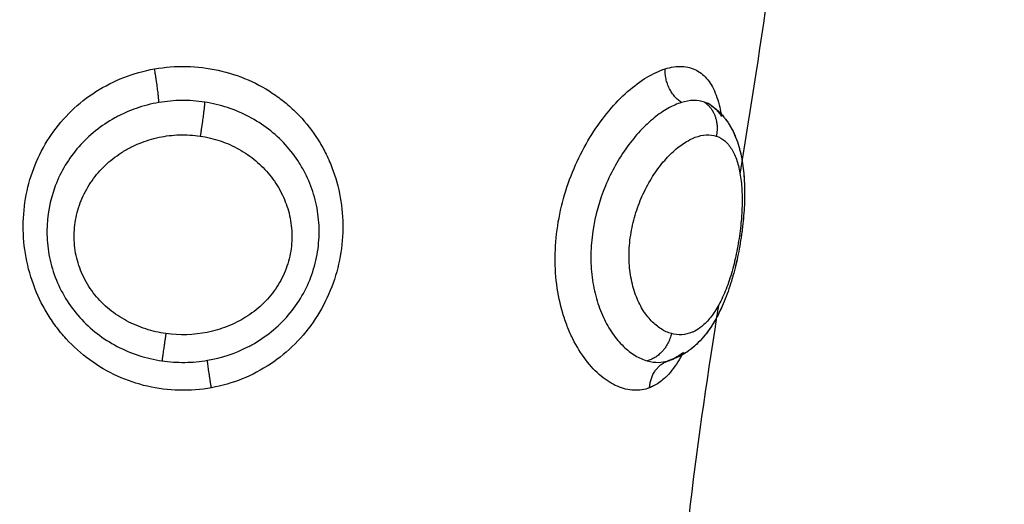
# Model space of a CAD drawing. Units: millimetres. Extents: x 102.02 to 107.42, y 1463.9 to 1471.83.
# Drawn here: x 104.66 to 104.69, y 1465.93 to 1465.94 of the extents above; entities that cross this region are included whole.
import ezdxf

# ---------------------------------------------------------------- set-up
doc = ezdxf.new("R2010")
doc.units = ezdxf.units.MM
doc.header["$PDSIZE"] = -1
doc.layers.add('DIASTASEIS', color=253, linetype='Continuous', lineweight=5)
doc.layers.add('Make2D$Visible$Curves', color=7, linetype='Continuous')
doc.layers.add('Make2D$Visible$Tangents', color=8, linetype='Continuous')
doc.styles.get("Standard").update_dxf_attribs({"font": 'ARIALN.TTF'})
doc.dimstyles.get("Standard").update_dxf_attribs({"dimtxt": 0.18, "dimasz": 0.15, "dimexe": 0.1, "dimexo": 0, "dimgap": 0.09, "dimtad": 0, "dimtih": 1, "dimtoh": 1, "dimzin": 0, "dimdsep": 46, "dimtxsty": 'Standard', "dimblk": 'OBLIQUE', "dimcen": 0.09, "dimadec": 0, "dimazin": 0, "dimtfac": 1, "dimtofl": 0, "dimtmove": 0, "dimatfit": 3, "dimldrblk": 'OBLIQUE', "dimfxl": 1, "dimtolj": 1, "dimtzin": 0, "dimarcsym": 0})

# ---------------------------------------------------------------- blocks, each defined once
blk = doc.blocks.new('_Oblique')
at = {"color": 0, "linetype": 'ByBlock', "lineweight": -2}
blk.add_line((-0.5, -0.5), (0.5, 0.5), dxfattribs=at)
blk = doc.blocks.new('*D79')
at = {"layer": 'Defpoints', "color": 0}
for p in [(104.683502, 1466.230187), (104.683002, 1465.882162), (105.470982, 1465.882162)]:
    blk.add_point(p, dxfattribs=at)
at = {"layer": 'DIASTASEIS', "color": 0, "lineweight": -2}
for p, q in [((105.470982, 1466.230187), (105.470982, 1466.380187)), ((104.683502, 1466.230187), (105.570982, 1466.230187)), ((104.683002, 1465.882162), (105.570982, 1465.882162)), ((105.470982, 1465.882162), (105.470982, 1465.732162))]:
    blk.add_line(p, q, dxfattribs=at)
at = {"layer": 'DIASTASEIS', "color": 0, "linetype": 'ByBlock', "lineweight": -2, "xscale": 0.15, "yscale": 0.15, "zscale": 0.15}
for p, rotation in [((105.470982, 1466.230187), 270), ((105.470982, 1465.882162), 90)]:
    blk.add_blockref('_Oblique', p, dxfattribs=dict(at, rotation=rotation))
at = {"layer": 'DIASTASEIS', "color": 0, "insert": (105.470982, 1466.056175), "char_height": 0.18, "attachment_point": 5}
blk.add_mtext('\\A1;0.35', dxfattribs=at)
blk = doc.blocks.new('*D80')
at = {"layer": 'Defpoints', "color": 0}
for p in [(102.093992, 1466.056489), (106.493992, 1466.056175), (106.493992, 1464.014037)]:
    blk.add_point(p, dxfattribs=at)
at = {"layer": 'DIASTASEIS', "color": 0, "lineweight": -2}
for p, q in [((102.093992, 1466.056489), (102.093992, 1463.914037)), ((106.493992, 1466.056175), (106.493992, 1463.914037)), ((102.093992, 1464.014037), (104.009565, 1464.014037)), ((106.493992, 1464.014037), (104.578419, 1464.014037))]:
    blk.add_line(p, q, dxfattribs=at)
at = {"layer": 'DIASTASEIS', "color": 0, "linetype": 'ByBlock', "lineweight": -2, "xscale": 0.15, "yscale": 0.15, "zscale": 0.15, "rotation": 180}
blk.add_blockref('_Oblique', (102.093992, 1464.014037), dxfattribs=at)
at = {"layer": 'DIASTASEIS', "color": 0, "linetype": 'ByBlock', "lineweight": -2, "xscale": 0.15, "yscale": 0.15, "zscale": 0.15}
blk.add_blockref('_Oblique', (106.493992, 1464.014037), dxfattribs=at)
at = {"layer": 'DIASTASEIS', "color": 0, "insert": (104.293992, 1464.014037), "char_height": 0.18, "attachment_point": 5}
blk.add_mtext('\\A1;4.40', dxfattribs=at)
blk = doc.blocks.new('*D81')
at = {"layer": 'Defpoints', "color": 0}
for p in [(104.294664, 1467.730501), (107.17981, 1467.730501), (104.293992, 1464.382162)]:
    blk.add_point(p, dxfattribs=at)
at = {"layer": 'DIASTASEIS', "color": 0, "lineweight": -2}
for p, q in [((104.294664, 1467.730501), (107.27981, 1467.730501)), ((107.17981, 1467.730501), (107.17981, 1466.238235)), ((107.17981, 1464.382162), (107.17981, 1465.874429)), ((104.293992, 1464.382162), (107.27981, 1464.382162))]:
    blk.add_line(p, q, dxfattribs=at)
at = {"layer": 'DIASTASEIS', "color": 0, "linetype": 'ByBlock', "lineweight": -2, "xscale": 0.15, "yscale": 0.15, "zscale": 0.15}
for p, rotation in [((107.17981, 1467.730501), 90), ((107.17981, 1464.382162), 270)]:
    blk.add_blockref('_Oblique', p, dxfattribs=dict(at, rotation=rotation))
at = {"layer": 'DIASTASEIS', "color": 0, "insert": (107.17981, 1466.056332), "char_height": 0.18, "attachment_point": 5}
blk.add_mtext('\\A1;3.35', dxfattribs=at)
blk = doc.blocks.new('ewwq')
at = {"layer": 'Make2D$Visible$Curves', "lineweight": -3}
for points in [[(1672.951007, 711.723758), (1672.951331, 711.72574), (1672.951646, 711.727729), (1672.951912, 711.729723)], [(1672.951007, 711.723758), (1672.951007, 711.723758), (1672.951007, 711.723758), (1672.951007, 711.723758)], [(1672.950321, 711.719533), (1672.95034, 711.719652), (1672.950359, 711.719772), (1672.950378, 711.719892)], [(1672.950378, 711.719892), (1672.950378, 711.719892), (1672.950378, 711.719892), (1672.950378, 711.719892)], [(1672.949495, 711.713613), (1672.949718, 711.715579), (1672.950008, 711.717553), (1672.950321, 711.719533)], [(1672.949116, 711.718316), (1672.949045, 711.718285), (1672.948972, 711.718257), (1672.948897, 711.718235)], [(1672.949325, 711.718483), (1672.94931, 711.718454), (1672.949295, 711.718426), (1672.94928, 711.718398)], [(1672.94885, 711.718221), (1672.948856, 711.718223), (1672.948862, 711.718225), (1672.948869, 711.718227)]]:
    blk.add_open_spline(points, degree=3, dxfattribs=at)
for points, knots in [([(1672.950159, 711.725785), (1672.950227, 711.725738), (1672.950292, 711.725686), (1672.950352, 711.72563), (1672.950393, 711.725593), (1672.950432, 711.725554), (1672.950484, 711.725496), (1672.950498, 711.72548), (1672.950533, 711.725439), (1672.950553, 711.725414), (1672.950604, 711.725347), (1672.950634, 711.725304), (1672.950691, 711.725217), (1672.950717, 711.725173), (1672.950742, 711.725128), (1672.950767, 711.725083), (1672.95079, 711.725038), (1672.950833, 711.724947), (1672.950853, 711.724901), (1672.950872, 711.724854), (1672.950909, 711.724764), (1672.950941, 711.724671), (1672.950969, 711.724576), (1672.95097, 711.724571), (1672.950972, 711.724565), (1672.950973, 711.72456), (1672.951025, 711.724382), (1672.951063, 711.724194), (1672.951089, 711.724), (1672.951115, 711.723806), (1672.951131, 711.723606), (1672.951137, 711.723397), (1672.951139, 711.723295), (1672.95114, 711.723192), (1672.951138, 711.723086), (1672.951137, 711.722982), (1672.951133, 711.722875), (1672.951127, 711.722768), (1672.951115, 711.722556), (1672.951096, 711.72234), (1672.951068, 711.722123), (1672.951041, 711.721906), (1672.951006, 711.721685), (1672.950964, 711.721469), (1672.950922, 711.721251), (1672.950873, 711.721036), (1672.950816, 711.720826), (1672.950759, 711.720613), (1672.950695, 711.720408), (1672.950622, 711.720211), (1672.950585, 711.720111), (1672.950547, 711.720013), (1672.950506, 711.719918), (1672.950465, 711.719821), (1672.950421, 711.719727), (1672.950375, 711.719636), (1672.950288, 711.719463), (1672.950192, 711.719301), (1672.950087, 711.719152), (1672.950079, 711.719141), (1672.950071, 711.719129), (1672.950063, 711.719118), (1672.950003, 711.719036), (1672.949939, 711.718957), (1672.949805, 711.718806), (1672.949733, 711.718734), (1672.949657, 711.718666), (1672.949618, 711.718632), (1672.949579, 711.7186), (1672.949497, 711.718537), (1672.949454, 711.718506), (1672.949382, 711.718459), (1672.949354, 711.718441), (1672.949308, 711.718414), (1672.949292, 711.718405), (1672.949258, 711.718385), (1672.949239, 711.718376), (1672.949192, 711.718351), (1672.949162, 711.718337), (1672.949132, 711.718323), (1672.94904, 711.718282), (1672.948945, 711.718247), (1672.948848, 711.71822)], [0.036892, 0.036892, 0.036892, 0.036892, 0.347886, 0.347886, 0.347886, 0.556847, 0.556847, 0.641016, 0.641016, 0.761403, 0.761403, 0.961904, 0.961904, 1.158754, 1.158754, 1.158754, 1.35306, 1.35306, 1.544087, 1.544087, 1.544087, 1.913756, 1.913756, 1.913756, 1.933974, 1.933974, 1.933974, 2.627091, 2.627091, 2.627091, 3.315012, 3.315012, 3.315012, 3.651993, 3.651993, 3.651993, 3.988497, 3.988497, 3.988497, 4.651586, 4.651586, 4.651586, 5.315941, 5.315941, 5.315941, 5.984065, 5.984065, 5.984065, 6.661975, 6.661975, 6.661975, 7.007752, 7.007752, 7.007752, 7.36054, 7.36054, 7.36054, 8.029801, 8.029801, 8.029801, 8.080738, 8.080738, 8.080738, 8.455441, 8.455441, 8.839843, 8.839843, 8.839843, 9.034957, 9.034957, 9.232811, 9.232811, 9.362415, 9.362415, 9.433635, 9.433635, 9.512004, 9.512004, 9.637596, 9.637596, 9.637596, 10.022441, 10.022441, 10.022441, 10.022441]), ([(1672.950158, 711.725786), (1672.950194, 711.725762), (1672.950227, 711.725735), (1672.950333, 711.725638), (1672.950398, 711.725557), (1672.950457, 711.725462)], [-10.8279849, -10.8279849, -10.8279849, -10.8279849, -10.5539559, -10.5539559, -9.9342003, -9.9342003, -9.9342003, -9.9342003]), ([(1672.950173, 711.725775), (1672.950229, 711.725736), (1672.950282, 711.725693), (1672.950402, 711.725586), (1672.950466, 711.72552), (1672.950524, 711.725449), (1672.950545, 711.725424), (1672.950565, 711.725398), (1672.950597, 711.725356), (1672.950609, 711.725339), (1672.950632, 711.725306), (1672.950643, 711.72529), (1672.950672, 711.725246), (1672.950689, 711.725219), (1672.950732, 711.725147), (1672.950756, 711.725103), (1672.950802, 711.725013), (1672.950824, 711.724967), (1672.950844, 711.724921), (1672.950884, 711.724831), (1672.950918, 711.724737), (1672.950949, 711.724642), (1672.950957, 711.724615), (1672.950965, 711.724588), (1672.950973, 711.72456), (1672.950992, 711.724494), (1672.951009, 711.724427), (1672.951025, 711.724359), (1672.951046, 711.724265), (1672.951064, 711.724168), (1672.951094, 711.723972), (1672.951106, 711.723873), (1672.951115, 711.723772), (1672.951127, 711.723639), (1672.951134, 711.723504), (1672.951137, 711.723365)], [0.059591, 0.059591, 0.059591, 0.059591, 0.317277, 0.317277, 0.666684, 0.666684, 0.666684, 0.790007, 0.790007, 0.869299, 0.869299, 0.9441, 0.9441, 1.067605, 1.067605, 1.262344, 1.262344, 1.454283, 1.454283, 1.454283, 1.830221, 1.830221, 1.830221, 1.935869, 1.935869, 1.935869, 2.191604, 2.191604, 2.191604, 2.5458, 2.5458, 2.89489, 2.89489, 2.89489, 3.351751, 3.351751, 3.351751, 3.351751]), ([(1672.951139, 711.723154), (1672.951138, 711.723052), (1672.951136, 711.722948), (1672.951126, 711.722738), (1672.951119, 711.722631), (1672.95111, 711.722523), (1672.951106, 711.722478), (1672.951102, 711.722433), (1672.951098, 711.722388)], [3.5816388, 3.5816388, 3.5816388, 3.5816388, 3.9101331, 3.9101331, 4.2438694, 4.2438694, 4.2438694, 4.3822315, 4.3822315, 4.3822315, 4.3822315]), ([(1672.951063, 711.722078), (1672.951054, 711.72201), (1672.951045, 711.721943), (1672.951034, 711.721876), (1672.951018, 711.721767), (1672.950999, 711.721656), (1672.950979, 711.721548), (1672.950959, 711.721439), (1672.950937, 711.721331), (1672.950914, 711.721224), (1672.9509, 711.721162), (1672.950886, 711.7211), (1672.950871, 711.721039)], [4.698958, 4.698958, 4.698958, 4.698958, 4.903823, 4.903823, 4.903823, 5.236589, 5.236589, 5.236589, 5.568453, 5.568453, 5.568453, 5.759946, 5.759946, 5.759946, 5.759946]), ([(1672.95081, 711.720802), (1672.95079, 711.720731), (1672.95077, 711.72066), (1672.950749, 711.720591), (1672.950717, 711.720486), (1672.950684, 711.720384), (1672.950613, 711.720183), (1672.950575, 711.720084), (1672.950536, 711.719988), (1672.950495, 711.719891), (1672.950453, 711.719796), (1672.950381, 711.719647), (1672.950352, 711.71959), (1672.950322, 711.719535)], [6.010436, 6.010436, 6.010436, 6.010436, 6.238122, 6.238122, 6.238122, 6.579659, 6.579659, 6.923808, 6.923808, 6.923808, 7.273824, 7.273824, 7.492886, 7.492886, 7.492886, 7.492886]), ([(1672.950321, 711.719533), (1672.950303, 711.719499), (1672.950284, 711.719465), (1672.950265, 711.719432), (1672.950214, 711.719343), (1672.95016, 711.719257), (1672.950103, 711.719175), (1672.950098, 711.719168), (1672.950093, 711.719161), (1672.950087, 711.719152), (1672.950034, 711.719077), (1672.949979, 711.719005), (1672.94992, 711.718936), (1672.949854, 711.718858), (1672.949783, 711.718783), (1672.949709, 711.718714), (1672.949672, 711.718679), (1672.949633, 711.718645), (1672.949553, 711.71858), (1672.949512, 711.718548), (1672.94947, 711.718518), (1672.949414, 711.718479), (1672.949356, 711.718442), (1672.949297, 711.718408)], [7.496278, 7.496278, 7.496278, 7.496278, 7.631364, 7.631364, 7.631364, 7.994918, 7.994918, 7.994918, 8.029723, 8.029723, 8.029723, 8.365516, 8.365516, 8.365516, 8.749852, 8.749852, 8.749852, 8.944669, 8.944669, 9.141447, 9.141447, 9.141447, 9.402461, 9.402461, 9.402461, 9.402461]), ([(1672.949325, 711.718482), (1672.949285, 711.718448), (1672.949244, 711.718416), (1672.949114, 711.718327), (1672.949022, 711.718279), (1672.948928, 711.718246)], [-0.9812208, -0.9812208, -0.9812208, -0.9812208, -0.7035971, -0.7035971, -0.1076098, -0.1076098, -0.1076098, -0.1076098])]:
    blk.add_open_spline(points, degree=3, knots=knots, dxfattribs=at)
for points, weights in [([(1672.948897, 711.718235), (1672.948887, 711.718231), (1672.948877, 711.718229)], [1, 0.999925283329, 1]), ([(1672.949002, 711.718275), (1672.948951, 711.718251), (1672.948897, 711.718235)], [0.966147092401, 0.98081970125, 1])]:
    blk.add_rational_spline(points, weights, degree=2, dxfattribs=at)
at = {"layer": 'Make2D$Visible$Tangents', "lineweight": -3}
for points, knots in [([(1672.935342, 711.717431), (1672.935028, 711.717374), (1672.934711, 711.71735), (1672.934074, 711.717364), (1672.933756, 711.717404), (1672.93314, 711.717546), (1672.932843, 711.717646), (1672.932271, 711.717906), (1672.931994, 711.718069), (1672.931486, 711.718439), (1672.931253, 711.718649), (1672.930934, 711.718999), (1672.930832, 711.719122), (1672.930643, 711.719376), (1672.930555, 711.719507), (1672.930313, 711.719911), (1672.930177, 711.720196), (1672.92996, 711.720794), (1672.929881, 711.721098), (1672.929782, 711.721715), (1672.929761, 711.722031), (1672.929778, 711.722653), (1672.929815, 711.72296), (1672.929947, 711.723562), (1672.930042, 711.723858), (1672.930284, 711.724417), (1672.930432, 711.724684), (1672.930781, 711.725189), (1672.930978, 711.725421), (1672.931417, 711.725844), (1672.931662, 711.726037), (1672.932182, 711.726369), (1672.932458, 711.726508), (1672.93304, 711.726734), (1672.933347, 711.72682), (1672.933656, 711.726875)], [-15.193792, -15.193792, -15.193792, -15.193792, -14.24418, -14.24418, -13.294568, -13.294568, -12.344956, -12.344956, -11.395344, -11.395344, -10.445732, -10.445732, -9.970926, -9.970926, -9.49612, -9.49612, -8.546508, -8.546508, -7.596896, -7.596896, -6.647284, -6.647284, -5.697672, -5.697672, -4.74806, -4.74806, -3.798448, -3.798448, -2.848836, -2.848836, -1.899224, -1.899224, -0.949612, -0.949612, 0, 0, 0, 0]), ([(1672.933656, 711.726875), (1672.933966, 711.726929), (1672.934283, 711.726954), (1672.934919, 711.726941), (1672.935232, 711.726904), (1672.935845, 711.72677), (1672.936148, 711.726672), (1672.936719, 711.726423), (1672.936989, 711.726273), (1672.937369, 711.726007), (1672.937492, 711.725912), (1672.937726, 711.725711), (1672.937837, 711.725606), (1672.938152, 711.725276), (1672.938339, 711.725035), (1672.93858, 711.724654), (1672.93865, 711.72453), (1672.938715, 711.724404)], [-15.206951, -15.206951, -15.206951, -15.206951, -14.256517, -14.256517, -13.306082, -13.306082, -12.355648, -12.355648, -11.405213, -11.405213, -10.929996, -10.929996, -10.454779, -10.454779, -9.504344, -9.504344, -9.062379, -9.062379, -9.062379, -9.062379]), ([(1672.948323, 711.717431), (1672.948174, 711.717374), (1672.948018, 711.71735), (1672.947698, 711.717364), (1672.947533, 711.717404), (1672.947207, 711.717546), (1672.947046, 711.717646), (1672.946732, 711.717906), (1672.946577, 711.718069), (1672.946294, 711.718439), (1672.946164, 711.718649), (1672.94599, 711.718999), (1672.945936, 711.719122), (1672.945836, 711.719376), (1672.945792, 711.719507), (1672.945672, 711.719911), (1672.945612, 711.720196), (1672.945536, 711.720794), (1672.945521, 711.721098), (1672.945536, 711.721715), (1672.945567, 711.722031), (1672.945672, 711.722653), (1672.945746, 711.72296), (1672.945935, 711.723562), (1672.94605, 711.723858), (1672.946309, 711.724417), (1672.946455, 711.724684), (1672.946774, 711.725189), (1672.946944, 711.725421), (1672.947299, 711.725844), (1672.947486, 711.726037), (1672.947861, 711.726369), (1672.948049, 711.726508), (1672.948423, 711.726734), (1672.948609, 711.72682), (1672.948784, 711.726875)], [-15.193792, -15.193792, -15.193792, -15.193792, -14.24418, -14.24418, -13.294568, -13.294568, -12.344956, -12.344956, -11.395344, -11.395344, -10.445732, -10.445732, -9.970926, -9.970926, -9.49612, -9.49612, -8.546508, -8.546508, -7.596896, -7.596896, -6.647284, -6.647284, -5.697672, -5.697672, -4.74806, -4.74806, -3.798448, -3.798448, -2.848836, -2.848836, -1.899224, -1.899224, -0.949612, -0.949612, 0, 0, 0, 0]), ([(1672.948784, 711.726875), (1672.948959, 711.726929), (1672.949127, 711.726954), (1672.94944, 711.726941), (1672.949582, 711.726904), (1672.949839, 711.72677), (1672.949954, 711.726672), (1672.950149, 711.726423), (1672.95023, 711.726273), (1672.95033, 711.726007), (1672.95036, 711.725912), (1672.950407, 711.725725), (1672.950426, 711.725635), (1672.950442, 711.725541)], [-15.206951, -15.206951, -15.206951, -15.206951, -14.256517, -14.256517, -13.306082, -13.306082, -12.355648, -12.355648, -11.405213, -11.405213, -10.929996, -10.929996, -10.520799, -10.520799, -10.520799, -10.520799]), ([(1672.935143, 711.725891), (1672.934918, 711.725926), (1672.934689, 711.725942), (1672.934236, 711.725937), (1672.934011, 711.725918), (1672.933786, 711.725879)], [-1.36547, -1.36547, -1.36547, -1.36547, -0.682735, -0.682735, 0, 0, 0, 0]), ([(1672.938119, 711.723785), (1672.938066, 711.72389), (1672.938008, 711.723992), (1672.937825, 711.724282), (1672.937688, 711.724461), (1672.937382, 711.724796), (1672.937212, 711.724952), (1672.936852, 711.725229), (1672.936661, 711.725352), (1672.936253, 711.725567), (1672.936038, 711.725659), (1672.935599, 711.725802), (1672.935374, 711.725856), (1672.935143, 711.725891)], [-3.870176, -3.870176, -3.870176, -3.870176, -3.507617, -3.507617, -2.806094, -2.806094, -2.10457, -2.10457, -1.403047, -1.403047, -0.701523, -0.701523, 0, 0, 0, 0]), ([(1672.949949, 711.725891), (1672.949849, 711.725926), (1672.94974, 711.725942), (1672.949512, 711.725937), (1672.949392, 711.725918), (1672.949266, 711.725879)], [-1.36547, -1.36547, -1.36547, -1.36547, -0.682735, -0.682735, 0, 0, 0, 0]), ([(1672.933786, 711.725879), (1672.933556, 711.72584), (1672.933328, 711.725781), (1672.932934, 711.725644), (1672.932764, 711.725571), (1672.932599, 711.725487)], [-11.257553, -11.257553, -11.257553, -11.257553, -10.553956, -10.553956, -9.988338, -9.988338, -9.988338, -9.988338]), ([(1672.949266, 711.725879), (1672.949137, 711.72584), (1672.949003, 711.725781), (1672.948732, 711.725629), (1672.948595, 711.725535), (1672.948319, 711.725311), (1672.948181, 711.725183), (1672.947916, 711.724898), (1672.947787, 711.724741), (1672.947412, 711.724225), (1672.947194, 711.723838), (1672.946839, 711.722981), (1672.946711, 711.722533), (1672.946607, 711.721835), (1672.946588, 711.721605), (1672.946581, 711.72115), (1672.946594, 711.720924), (1672.946649, 711.720485), (1672.946692, 711.720276), (1672.946805, 711.719878), (1672.946876, 711.719687), (1672.947038, 711.719339), (1672.947129, 711.71918), (1672.947328, 711.718894), (1672.947437, 711.718766), (1672.94766, 711.71855), (1672.947776, 711.71846), (1672.948013, 711.718316), (1672.948134, 711.718263), (1672.948253, 711.718229)], [-11.257553, -11.257553, -11.257553, -11.257553, -10.553956, -10.553956, -9.850359, -9.850359, -9.146762, -9.146762, -8.443165, -8.443165, -7.035971, -7.035971, -5.628776, -5.628776, -4.925179, -4.925179, -4.221582, -4.221582, -3.517985, -3.517985, -2.814388, -2.814388, -2.110791, -2.110791, -1.407194, -1.407194, -0.703597, -0.703597, 0, 0, 0, 0]), ([(1672.932599, 711.725487), (1672.932558, 711.725466), (1672.932518, 711.725445), (1672.932276, 711.725311), (1672.932085, 711.725183), (1672.93173, 711.724898), (1672.931566, 711.724741), (1672.931114, 711.724225), (1672.930881, 711.723838), (1672.930555, 711.722981), (1672.930471, 711.722533), (1672.930468, 711.721835), (1672.930489, 711.721605), (1672.930571, 711.72115), (1672.930633, 711.720924), (1672.9308, 711.720485), (1672.930903, 711.720276), (1672.931145, 711.719878), (1672.931287, 711.719687), (1672.9316, 711.719339), (1672.931771, 711.71918), (1672.932141, 711.718894), (1672.932341, 711.718766), (1672.932755, 711.71855), (1672.93297, 711.71846), (1672.933416, 711.718316), (1672.933647, 711.718263), (1672.933878, 711.718229)], [-9.988338, -9.988338, -9.988338, -9.988338, -9.850359, -9.850359, -9.146762, -9.146762, -8.443165, -8.443165, -7.035971, -7.035971, -5.628776, -5.628776, -4.925179, -4.925179, -4.221582, -4.221582, -3.517985, -3.517985, -2.814388, -2.814388, -2.110791, -2.110791, -1.407194, -1.407194, -0.703597, -0.703597, 0, 0, 0, 0]), ([(1672.93296, 711.724557), (1672.933041, 711.724598), (1672.933123, 711.724635), (1672.933394, 711.724747), (1672.933591, 711.724807), (1672.933989, 711.724892), (1672.934191, 711.724916), (1672.934602, 711.724928), (1672.934808, 711.724916), (1672.93501, 711.724886)], [-2.118307, -2.118307, -2.118307, -2.118307, -1.843537, -1.843537, -1.229024, -1.229024, -0.614512, -0.614512, 0, 0, 0, 0]), ([(1672.93501, 711.724886), (1672.935213, 711.724856), (1672.935414, 711.724807), (1672.935797, 711.724677), (1672.935981, 711.724595), (1672.936334, 711.724397), (1672.936501, 711.724282), (1672.936807, 711.724025), (1672.936947, 711.723884), (1672.9372, 711.723571), (1672.93731, 711.723404), (1672.937406, 711.72322), (1672.93741, 711.723212), (1672.937414, 711.723203)], [0, 0, 0, 0, 0.614596, 0.614596, 1.229193, 1.229193, 1.843789, 1.843789, 2.458385, 2.458385, 3.072982, 3.072982, 3.101837, 3.101837, 3.101837, 3.101837]), ([(1672.948969, 711.719037), (1672.948866, 711.719065), (1672.948764, 711.719111), (1672.948565, 711.719236), (1672.948467, 711.719316), (1672.948283, 711.71951), (1672.948196, 711.719622), (1672.948039, 711.719881), (1672.947968, 711.720029), (1672.947851, 711.720346), (1672.947804, 711.720518), (1672.947738, 711.720886), (1672.94772, 711.721077), (1672.947714, 711.72147), (1672.947726, 711.721675), (1672.94778, 711.722077), (1672.947822, 711.722276), (1672.947931, 711.722669), (1672.948, 711.722862), (1672.948155, 711.723226), (1672.948243, 711.723399), (1672.948436, 711.723728), (1672.94854, 711.72388), (1672.948755, 711.724155), (1672.948869, 711.724281), (1672.9491, 711.7245), (1672.949216, 711.724593), (1672.949448, 711.724747), (1672.949565, 711.724807), (1672.94979, 711.724892), (1672.949898, 711.724916), (1672.950107, 711.724928), (1672.950207, 711.724916), (1672.950299, 711.724886)], [-9.832195, -9.832195, -9.832195, -9.832195, -9.217683, -9.217683, -8.603171, -8.603171, -7.988658, -7.988658, -7.374146, -7.374146, -6.759634, -6.759634, -6.145122, -6.145122, -5.53061, -5.53061, -4.916097, -4.916097, -4.301585, -4.301585, -3.687073, -3.687073, -3.072561, -3.072561, -2.458049, -2.458049, -1.843537, -1.843537, -1.229024, -1.229024, -0.614512, -0.614512, 0, 0, 0, 0]), ([(1672.950299, 711.724886), (1672.950391, 711.724856), (1672.950476, 711.724807), (1672.950629, 711.724677), (1672.950697, 711.724595), (1672.950818, 711.724397), (1672.950869, 711.724282), (1672.950954, 711.724025), (1672.950987, 711.723884), (1672.951037, 711.723571), (1672.951053, 711.723404), (1672.951068, 711.723052), (1672.951067, 711.722864), (1672.951048, 711.722478), (1672.951031, 711.722281), (1672.950981, 711.721879), (1672.950948, 711.721674), (1672.950869, 711.721276), (1672.950822, 711.721079), (1672.950715, 711.720699), (1672.950656, 711.720521), (1672.950525, 711.720186), (1672.950452, 711.720029), (1672.9503, 711.71975), (1672.95022, 711.719627), (1672.95005, 711.719411), (1672.949959, 711.719318), (1672.9498, 711.71919), (1672.949731, 711.719145), (1672.94966, 711.719109)], [0, 0, 0, 0, 0.614596, 0.614596, 1.229193, 1.229193, 1.843789, 1.843789, 2.458385, 2.458385, 3.072982, 3.072982, 3.687578, 3.687578, 4.302174, 4.302174, 4.916771, 4.916771, 5.531367, 5.531367, 6.145963, 6.145963, 6.760559, 6.760559, 7.375156, 7.375156, 7.989752, 7.989752, 8.439598, 8.439598, 8.439598, 8.439598]), ([(1672.933994, 711.719037), (1672.93379, 711.719065), (1672.933591, 711.719111), (1672.933203, 711.719236), (1672.933012, 711.719316), (1672.932651, 711.71951), (1672.932481, 711.719622), (1672.932164, 711.719881), (1672.932017, 711.720029), (1672.931762, 711.720346), (1672.931651, 711.720518), (1672.931469, 711.720886), (1672.9314, 711.721077), (1672.931305, 711.72147), (1672.931279, 711.721675), (1672.931274, 711.722077), (1672.931293, 711.722276), (1672.931373, 711.722669), (1672.931435, 711.722862), (1672.931594, 711.723226), (1672.931691, 711.723399), (1672.931922, 711.723728), (1672.932053, 711.72388), (1672.932342, 711.724155), (1672.932501, 711.724281), (1672.932765, 711.724451), (1672.932861, 711.724506), (1672.93296, 711.724557)], [-9.832195, -9.832195, -9.832195, -9.832195, -9.217683, -9.217683, -8.603171, -8.603171, -7.988658, -7.988658, -7.374146, -7.374146, -6.759634, -6.759634, -6.145122, -6.145122, -5.53061, -5.53061, -4.916097, -4.916097, -4.301585, -4.301585, -3.687073, -3.687073, -3.072561, -3.072561, -2.458049, -2.458049, -2.118307, -2.118307, -2.118307, -2.118307]), ([(1672.938715, 711.724404), (1672.938789, 711.724259), (1672.938855, 711.72411), (1672.939023, 711.723673), (1672.939107, 711.723374), (1672.939215, 711.722764), (1672.93924, 711.722456), (1672.939232, 711.721834), (1672.939199, 711.721517), (1672.939074, 711.720902), (1672.938983, 711.720601), (1672.938742, 711.720013), (1672.938593, 711.719731), (1672.938246, 711.719205), (1672.938044, 711.718956), (1672.937597, 711.718507), (1672.937353, 711.718308), (1672.936827, 711.717959), (1672.936543, 711.71781), (1672.935959, 711.717575), (1672.935656, 711.717488), (1672.935342, 711.717431)], [-9.062379, -9.062379, -9.062379, -9.062379, -8.55391, -8.55391, -7.603476, -7.603476, -6.653041, -6.653041, -5.702607, -5.702607, -4.752172, -4.752172, -3.801738, -3.801738, -2.851303, -2.851303, -1.900869, -1.900869, -0.950434, -0.950434, 0, 0, 0, 0]), ([(1672.936418, 711.718639), (1672.93646, 711.71866), (1672.9365, 711.718682), (1672.936743, 711.718816), (1672.936936, 711.718946), (1672.937302, 711.719242), (1672.937469, 711.719405), (1672.937771, 711.719758), (1672.937906, 711.719947), (1672.938142, 711.720355), (1672.938239, 711.720567), (1672.938394, 711.721004), (1672.938452, 711.721231), (1672.938524, 711.721691), (1672.938539, 711.721921), (1672.938528, 711.72238), (1672.938501, 711.722611), (1672.938408, 711.723058), (1672.938341, 711.723275), (1672.938215, 711.723587), (1672.938169, 711.723687), (1672.938119, 711.723785)], [-9.960801, -9.960801, -9.960801, -9.960801, -9.821328, -9.821328, -9.119804, -9.119804, -8.418281, -8.418281, -7.716758, -7.716758, -7.015234, -7.015234, -6.313711, -6.313711, -5.612187, -5.612187, -4.910664, -4.910664, -4.20914, -4.20914, -3.870176, -3.870176, -3.870176, -3.870176]), ([(1672.937414, 711.723203), (1672.9375, 711.723034), (1672.937571, 711.722855), (1672.937677, 711.722478), (1672.93771, 711.722281), (1672.937735, 711.721879), (1672.937724, 711.721674), (1672.93766, 711.721276), (1672.937605, 711.721079), (1672.937451, 711.720699), (1672.937354, 711.720521), (1672.937123, 711.720186), (1672.936987, 711.720029), (1672.93669, 711.71975), (1672.936528, 711.719627), (1672.936275, 711.719469), (1672.936193, 711.719423), (1672.936109, 711.71938)], [3.101837, 3.101837, 3.101837, 3.101837, 3.687578, 3.687578, 4.302174, 4.302174, 4.916771, 4.916771, 5.531367, 5.531367, 6.145963, 6.145963, 6.760559, 6.760559, 7.375156, 7.375156, 7.657677, 7.657677, 7.657677, 7.657677]), ([(1672.936109, 711.71938), (1672.93601, 711.719329), (1672.935909, 711.719284), (1672.935617, 711.71917), (1672.935422, 711.719113), (1672.934819, 711.718992), (1672.934402, 711.718979), (1672.933994, 711.719037)], [7.657677, 7.657677, 7.657677, 7.657677, 7.989752, 7.989752, 8.604348, 8.604348, 9.833541, 9.833541, 9.833541, 9.833541]), ([(1672.94966, 711.719109), (1672.949634, 711.719096), (1672.949608, 711.719084), (1672.949384, 711.718992), (1672.949176, 711.718979), (1672.948969, 711.719037)], [8.439598, 8.439598, 8.439598, 8.439598, 8.604348, 8.604348, 9.833541, 9.833541, 9.833541, 9.833541]), ([(1672.94928, 711.718398), (1672.949229, 711.718304), (1672.949176, 711.718216), (1672.949004, 711.717959), (1672.948878, 711.71781), (1672.948649, 711.717608), (1672.948549, 711.717538), (1672.948444, 711.717485)], [-2.350842, -2.350842, -2.350842, -2.350842, -1.900869, -1.900869, -0.950434, -0.950434, -0.261485, -0.261485, -0.261485, -0.261485]), ([(1672.933878, 711.718229), (1672.934101, 711.718196), (1672.934328, 711.718181), (1672.934781, 711.718186), (1672.935005, 711.718207), (1672.935226, 711.718245)], [-1.355382, -1.355382, -1.355382, -1.355382, -0.677691, -0.677691, 0, 0, 0, 0]), ([(1672.948253, 711.718229), (1672.948368, 711.718196), (1672.948483, 711.718181), (1672.948682, 711.718186), (1672.948765, 711.718198), (1672.948847, 711.71822)], [-1.355382, -1.355382, -1.355382, -1.355382, -0.677691, -0.677691, -0.164031, -0.164031, -0.164031, -0.164031])]:
    blk.add_open_spline(points, degree=3, knots=knots, dxfattribs=at)
for points, weights in [([(1672.933786, 711.725879), (1672.933773, 711.726221), (1672.933656, 711.726875)], [1, 0.830649668507, 1]), ([(1672.949266, 711.725879), (1672.94876, 711.726221), (1672.948784, 711.726875)], [1, 0.830649668504, 1]), ([(1672.935143, 711.725891), (1672.93512, 711.725547), (1672.93501, 711.724886)], [1, 0.827886286903, 1]), ([(1672.949949, 711.725891), (1672.950119, 711.725773), (1672.950218, 711.725579)], [1, 0.933209954232, 0.918256686992]), ([(1672.950218, 711.725579), (1672.95038, 711.72526), (1672.950299, 711.724886)], [0.918256686992, 0.894676332672, 1]), ([(1672.933994, 711.719037), (1672.933897, 711.71838), (1672.933878, 711.718229)], [1, 0.830019222071, 1]), ([(1672.948969, 711.719037), (1672.948829, 711.71838), (1672.948253, 711.718229)], [1, 0.830019222072, 1]), ([(1672.935342, 711.717431), (1672.935233, 711.718091), (1672.935226, 711.718245)], [1, 0.828220978338, 1]), ([(1672.948323, 711.717431), (1672.948352, 711.71797), (1672.94878, 711.718189)], [1, 0.862533816533, 0.971532895794]), ([(1672.94878, 711.718189), (1672.948819, 711.718209), (1672.94886, 711.718224)], [0.971532895794, 0.982833283839, 0.996782762248]), ([(1672.948869, 711.718227), (1672.948897, 711.718237), (1672.948925, 711.718245)], [1, 0.999430714466, 1])]:
    blk.add_rational_spline(points, weights, degree=2, dxfattribs=at)
for points in [[(1672.950159, 711.725786), (1672.950094, 711.72583), (1672.950024, 711.725866), (1672.949949, 711.725891)], [(1672.950192, 711.725761), (1672.950181, 711.72577), (1672.95017, 711.725778), (1672.950159, 711.725785)], [(1672.950159, 711.725785), (1672.950159, 711.725785), (1672.950159, 711.725785), (1672.950159, 711.725786)], [(1672.935226, 711.718245), (1672.935638, 711.718315), (1672.936045, 711.718449), (1672.936418, 711.718639)], [(1672.948847, 711.71822), (1672.948847, 711.71822), (1672.948848, 711.71822), (1672.948848, 711.71822)], [(1672.948848, 711.71822), (1672.948874, 711.718228), (1672.9489, 711.718236), (1672.948925, 711.718245)], [(1672.948925, 711.718245), (1672.948951, 711.718254), (1672.948976, 711.718264), (1672.949002, 711.718275)], [(1672.948444, 711.717485), (1672.948404, 711.717465), (1672.948364, 711.717447), (1672.948323, 711.717431)]]:
    blk.add_open_spline(points, degree=3, dxfattribs=at)

msp = doc.modelspace()

# ---------------------------------------------------------------- block references
at = {"color": 4}
msp.add_blockref('ewwq', (-1568.2695, 754.213637), dxfattribs=at)

# ---------------------------------------------------------------- dimensions: what is measured, and where the dimension line sits
at = {"layer": 'DIASTASEIS'}
dim = msp.add_linear_dim(base=(107.17981, 1467.730501), p1=(104.293992, 1464.382162), p2=(104.294664, 1467.730501), angle=90, dimstyle='Standard', override={"dimtxsty": 'Standard', "dimldrblk": 'Oblique'}, dxfattribs=at)
dim.commit()
dim.dimension.update_dxf_attribs({"geometry": '*D81', "text_midpoint": (107.17981, 1466.056332)})
dim = msp.add_linear_dim(base=(105.470982, 1465.882162), p1=(104.683502, 1466.230187), p2=(104.683002, 1465.882162), angle=90, dimstyle='Standard', dxfattribs=at)
dim.commit()
dim.dimension.update_dxf_attribs({"geometry": '*D79', "text_midpoint": (105.470982, 1466.056175), "dimtype": 160})
dim = msp.add_linear_dim(base=(106.493992, 1464.014037), p1=(102.093992, 1466.056489), p2=(106.493992, 1466.056175), dimstyle='Standard', override={"dimtxsty": 'Standard', "dimldrblk": 'Oblique'}, dxfattribs=at)
dim.commit()
dim.dimension.update_dxf_attribs({"geometry": '*D80', "text_midpoint": (104.293992, 1464.014037)})

doc.saveas('drawing.dxf')
